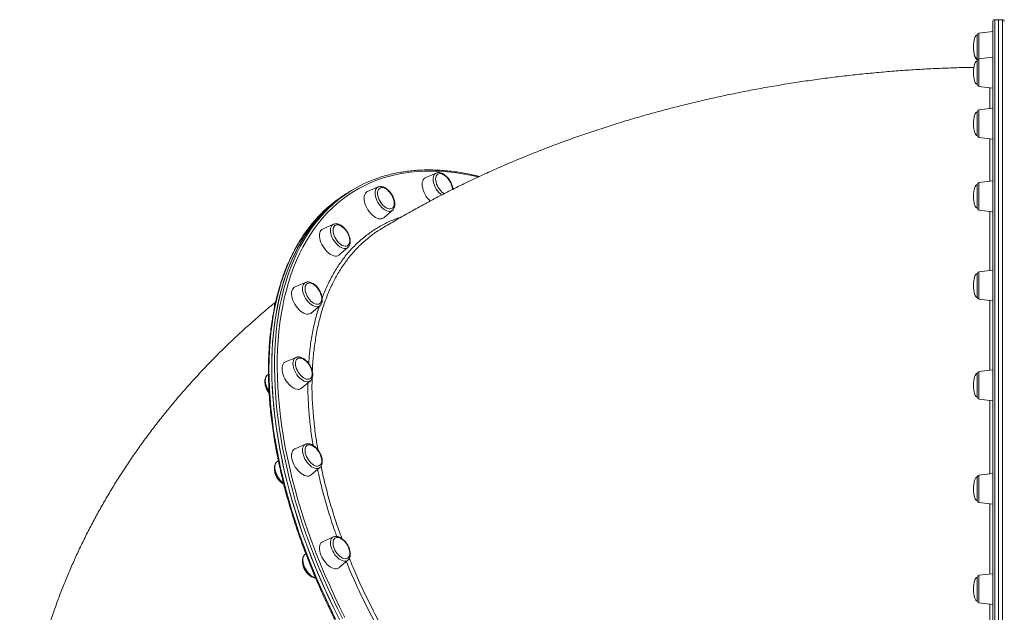
# Model space of a CAD drawing. Units: millimetres. Extents: x -13680 to 26242, y -5393 to 9518.
# Drawn here: x -13630 to -12609, y 7016 to 7630 of the extents above; entities that cross this region are included whole.
import ezdxf

# ---------------------------------------------------------------- set-up
doc = ezdxf.new("R2010")
doc.units = ezdxf.units.MM

msp = doc.modelspace()

# ---------------------------------------------------------------- linework, layer by layer
at = {"color": 7, "linetype": 'Continuous', "lineweight": 15}
for p, q in [((-12621.2, 7461.4), (-12621.2, 7628.2)), ((-12615.2, 7630.2), (-12619.2, 7630.2)), ((-12611.2, 7630.2), (-12615.2, 7630.2)), ((-12615.2, 7462.6), (-12615.2, 7630.2)), ((-12615.2, 7630.2), (-12615.2, 7462.6)), ((-12637.2, 7589.9), (-12637.2, 7614.4)), ((-12621.2, 7618.1), (-12635.5, 7616.4)), ((-12637.2, 7588.9), (-12637.2, 7589.9)), ((-12637.2, 7563), (-12637.2, 7587.5)), ((-12621.2, 7591.3), (-12635.5, 7589.5)), ((-12635.5, 7561), (-12621.2, 7559.3)), ((-12637.2, 7510.2), (-12637.2, 7534.7)), ((-12621.2, 7538.4), (-12635.5, 7536.7)), ((-12635.5, 7508.2), (-12621.2, 7506.4)), ((-13198, 7471.3), (-13208.9, 7466.6)), ((-13198, 7471.3), (-13197.9, 7471.3)), ((-12637.2, 7435), (-12637.2, 7459.5)), ((-12621.2, 7463.2), (-12635.5, 7461.5)), ((-12621.2, 6760.2), (-12621.2, 7461.4)), ((-12615.2, 6758.2), (-12615.2, 7462.6)), ((-12615.2, 7462.6), (-12615.2, 6758.2)), ((-13288.7, 7451.4), (-13291.5, 7449.6)), ((-13285.9, 7453.1), (-13288.7, 7451.4)), ((-13258.2, 7456.9), (-13269.1, 7452.2)), ((-13252.4, 7425), (-13243.3, 7432.7)), ((-12635.5, 7433), (-12621.2, 7431.2)), ((-13304.4, 7418.2), (-13315.3, 7413.6)), ((-13298.6, 7386.4), (-13289.5, 7394)), ((-13289.4, 7394.1), (-13289.5, 7394)), ((-12621.2, 7370.8), (-12635.5, 7369)), ((-13333.4, 7358), (-13344.3, 7353.3)), ((-12637.2, 7342.5), (-12637.2, 7367)), ((-12635.5, 7340.5), (-12621.2, 7338.8)), ((-13327.6, 7326.2), (-13318.5, 7333.8)), ((-13318.4, 7333.9), (-13318.5, 7333.8)), ((-13343.3, 7280.3), (-13354.2, 7275.6)), ((-13343.3, 7280.3), (-13343.2, 7280.3)), ((-12621.2, 7267.4), (-12635.5, 7265.6)), ((-13371.8, 7263), (-13373.1, 7262)), ((-13337.5, 7248.4), (-13328.4, 7256.1)), ((-12637.2, 7239.1), (-12637.2, 7263.7)), ((-12635.5, 7237.1), (-12621.2, 7235.4)), ((-13333.4, 7190.4), (-13344.3, 7185.7)), ((-13333.4, 7190.4), (-13333.3, 7190.4)), ((-13361.6, 7173.3), (-13363.2, 7172)), ((-13327.6, 7158.5), (-13318.5, 7166.2)), ((-12637.2, 7156.4), (-12637.2, 7131.8)), ((-12621.2, 7160.1), (-12635.5, 7158.3)), ((-12635.5, 7129.8), (-12621.2, 7128.1)), ((-13304.4, 7094.4), (-13315.3, 7089.7)), ((-13304.4, 7094.4), (-13304.3, 7094.4)), ((-13333.1, 7076.9), (-13334.1, 7076.1)), ((-13298.6, 7062.5), (-13289.5, 7070.2)), ((-12637.2, 7028), (-12637.2, 7052.5)), ((-12621.2, 7056.2), (-12635.5, 7054.5)), ((-12635.5, 7026), (-12621.2, 7024.2))]:
    msp.add_line(p, q, dxfattribs=at)
at = {"color": 8, "linetype": 'Continuous', "lineweight": 15}
for p, q in [((-12619.2, 7630.2), (-12619.2, 7462.6)), ((-12611.2, 7462.6), (-12611.2, 7630.2)), ((-12635.5, 7616.4), (-12635.5, 7589.5)), ((-12635.5, 7589.5), (-12635.5, 7588.5)), ((-12635.5, 7588.5), (-12635.5, 7561)), ((-12635.5, 7536.7), (-12635.5, 7533.8)), ((-12635.5, 7533.8), (-12635.5, 7508.2)), ((-12635.5, 7461.5), (-12635.5, 7456)), ((-12619.2, 7462.6), (-12619.2, 6758.2)), ((-12611.2, 6758.2), (-12611.2, 7462.6)), ((-12635.5, 7456), (-12635.5, 7433)), ((-12635.5, 7369), (-12635.5, 7360.3)), ((-12635.5, 7360.3), (-12635.5, 7340.5)), ((-12635.5, 7265.6), (-12635.5, 7253.4)), ((-12635.5, 7253.4), (-12635.5, 7237.1)), ((-12635.5, 7158.3), (-12635.5, 7142.4)), ((-12635.5, 7142.4), (-12635.5, 7129.8)), ((-12635.5, 7054.5), (-12635.5, 7034.9)), ((-12635.5, 7034.9), (-12635.5, 7026))]:
    msp.add_line(p, q, dxfattribs=at)
at = {"color": 7, "linetype": 'Continuous', "lineweight": 15, "flags": 128}
for points in [[(-12637.2, 7588.9), (-12637.2, 7588.6), (-12637.1, 7588.2)], [(-13194.2, 7470.7), (-13195.4, 7470.5), (-13196.5, 7470), (-13197.3, 7469.2), (-13198, 7468.1), (-13198.4, 7466.8), (-13198.6, 7465.2), (-13198.5, 7463.5), (-13198.1, 7461.7), (-13197.6, 7459.9), (-13196.8, 7458), (-13195.8, 7456.2), (-13194.6, 7454.5), (-13193.3, 7452.9), (-13192, 7451.5), (-13190.5, 7450.4), (-13189.7, 7449.8)], [(-13208.9, 7466.6), (-13209.5, 7466.3), (-13210.5, 7465.5), (-13211.4, 7464.4), (-13212, 7463), (-13212.4, 7461.4), (-13212.5, 7459.6), (-13212.4, 7457.7), (-13212, 7455.6), (-13211.4, 7453.5), (-13210.5, 7451.3), (-13209.5, 7449.2), (-13208.3, 7447.1), (-13206.9, 7445.2), (-13205.3, 7443.5), (-13204.2, 7442.3)], [(-13288.7, 7451.4), (-13289.4, 7450.9), (-13295.2, 7447.1), (-13300.8, 7443), (-13306.2, 7438.6), (-13311.3, 7433.9), (-13316.3, 7429), (-13321.1, 7423.7), (-13325.7, 7418.2), (-13330, 7412.4), (-13334.1, 7406.3), (-13338, 7399.9), (-13341.7, 7393.3), (-13345.2, 7386.5), (-13348.4, 7379.4), (-13351.4, 7372.1), (-13354.1, 7364.5), (-13356.7, 7356.7), (-13358.9, 7348.7), (-13361, 7340.4), (-13362.8, 7331.9), (-13364.3, 7323.3), (-13365.6, 7314.4), (-13366.7, 7305.4), (-13367.5, 7296.2), (-13368, 7286.8), (-13368.4, 7277.2), (-13368.4, 7267.5), (-13368.2, 7257.6), (-13367.8, 7247.6), (-13367.1, 7237.4), (-13366.2, 7227.1), (-13365, 7216.7), (-13363.6, 7206.2), (-13361.9, 7195.6), (-13360, 7184.9), (-13357.8, 7174.1), (-13355.4, 7163.2), (-13352.8, 7152.3), (-13349.9, 7141.3), (-13346.8, 7130.2), (-13343.5, 7119.1), (-13339.9, 7108), (-13336.1, 7096.9), (-13332.1, 7085.7), (-13327.9, 7074.5), (-13323.4, 7063.4), (-13318.7, 7052.3), (-13313.9, 7041.1), (-13308.8, 7030), (-13303.5, 7019), (-13298, 7008)], [(-13288.7, 7451.4), (-13293.8, 7448.1), (-13299.4, 7444.1), (-13304.8, 7439.7), (-13310.1, 7435.1), (-13315.1, 7430.2), (-13319.9, 7425), (-13324.5, 7419.6), (-13328.9, 7413.8), (-13333.1, 7407.8), (-13337.1, 7401.6), (-13340.8, 7395), (-13344.3, 7388.2), (-13347.6, 7381.2), (-13350.7, 7373.9), (-13353.5, 7366.4), (-13356.1, 7358.7), (-13358.4, 7350.7), (-13360.5, 7342.5), (-13362.3, 7334.1), (-13364, 7325.5), (-13365.3, 7316.7), (-13366.4, 7307.7), (-13367.3, 7298.5), (-13367.9, 7289.1), (-13368.3, 7279.6), (-13368.4, 7269.9)], [(-13269.1, 7452.2), (-13269.4, 7452.1), (-13270.5, 7451.3), (-13271.4, 7450.3), (-13272.1, 7449), (-13272.5, 7447.4), (-13272.7, 7445.7), (-13272.6, 7443.7), (-13272.3, 7441.7), (-13271.8, 7439.6), (-13271, 7437.4), (-13270, 7435.3), (-13268.8, 7433.2), (-13267.4, 7431.3), (-13265.9, 7429.5), (-13264.3, 7427.9), (-13262.7, 7426.5), (-13261, 7425.4), (-13259.3, 7424.6), (-13257.7, 7424), (-13256.1, 7423.8), (-13254.7, 7424), (-13253.4, 7424.4), (-13252.4, 7425)], [(-13256.2, 7455.8), (-13257.2, 7455.1), (-13257.9, 7454.2), (-13258.4, 7453), (-13258.7, 7451.5), (-13258.7, 7449.9), (-13258.5, 7448.2), (-13258.1, 7446.3), (-13257.4, 7444.4), (-13256.5, 7442.6), (-13255.4, 7440.8), (-13254.1, 7439.2), (-13252.8, 7437.7), (-13251.4, 7436.4), (-13249.9, 7435.4), (-13248.4, 7434.7), (-13247, 7434.3), (-13245.7, 7434.2), (-13244.5, 7434.4), (-13243.4, 7434.9), (-13242.6, 7435.7), (-13242, 7436.8), (-13241.6, 7438.1), (-13241.4, 7439.7), (-13241.5, 7441.4), (-13241.8, 7443.2), (-13242.2, 7444.4)], [(-13258.5, 7456.8), (-13258.4, 7456.8), (-13258.2, 7456.9)], [(-13247.3, 7452.6), (-13248.1, 7453.4), (-13249.5, 7454.5), (-13251, 7455.4), (-13252.4, 7456), (-13253.8, 7456.2), (-13255.1, 7456.2), (-13256.2, 7455.8)], [(-13317.4, 7411.9), (-13318.1, 7410.7), (-13318.6, 7409.2), (-13318.9, 7407.5), (-13318.9, 7405.6), (-13318.6, 7403.6), (-13318.1, 7401.5), (-13317.4, 7399.3), (-13316.4, 7397.2), (-13315.3, 7395.1), (-13313.9, 7393.1), (-13312.5, 7391.3), (-13310.9, 7389.6), (-13309.3, 7388.2), (-13307.6, 7387), (-13305.9, 7386.1), (-13304.2, 7385.5), (-13302.7, 7385.2), (-13301.2, 7385.3), (-13299.9, 7385.6), (-13298.7, 7386.3), (-13298.6, 7386.4)], [(-13315.3, 7413.6), (-13316.4, 7412.9), (-13317.4, 7411.9)], [(-13303.8, 7416), (-13304.4, 7414.9), (-13304.8, 7413.6), (-13304.9, 7412), (-13304.8, 7410.3), (-13304.5, 7408.5), (-13303.9, 7406.7), (-13303.1, 7404.8), (-13302.1, 7403), (-13300.9, 7401.3), (-13299.6, 7399.7), (-13298.2, 7398.3), (-13296.8, 7397.2), (-13295.3, 7396.4), (-13293.8, 7395.8), (-13292.5, 7395.5), (-13291.2, 7395.6), (-13290.1, 7396), (-13289.1, 7396.7), (-13288.4, 7397.6), (-13287.9, 7398.8), (-13287.6, 7400.3), (-13287.6, 7401.9), (-13287.8, 7403.7), (-13288.3, 7405.5), (-13288.4, 7405.8)], [(-13293.4, 7414), (-13293.6, 7414.1), (-13295, 7415.4), (-13296.5, 7416.4), (-13298, 7417.1), (-13299.4, 7417.5), (-13300.7, 7417.6), (-13301.9, 7417.4), (-13302.9, 7416.8), (-13303.8, 7416)], [(-13347.5, 7349.4), (-13347.8, 7347.7), (-13347.9, 7345.9), (-13347.7, 7343.9), (-13347.3, 7341.8), (-13346.6, 7339.6), (-13345.7, 7337.5), (-13344.6, 7335.4), (-13343.3, 7333.4), (-13341.9, 7331.5), (-13340.3, 7329.8), (-13338.7, 7328.3), (-13337, 7327), (-13335.3, 7326.1), (-13333.7, 7325.4), (-13332.1, 7325), (-13330.6, 7325), (-13329.2, 7325.3), (-13328, 7325.9), (-13327.6, 7326.2)], [(-13333.7, 7354), (-13333.9, 7352.5), (-13333.9, 7350.9), (-13333.7, 7349.1), (-13333.2, 7347.3), (-13332.5, 7345.4), (-13331.6, 7343.6), (-13330.5, 7341.8), (-13329.3, 7340.2), (-13327.9, 7338.7), (-13326.5, 7337.5), (-13325, 7336.5), (-13323.5, 7335.8), (-13322.1, 7335.4), (-13320.8, 7335.3), (-13319.6, 7335.5), (-13318.6, 7336.1), (-13317.8, 7336.9), (-13317.1, 7338), (-13316.8, 7339.4), (-13316.6, 7340.9), (-13316.7, 7342.6), (-13317.1, 7344.4), (-13317.4, 7345.5)], [(-13322.5, 7353.7), (-13323.4, 7354.6), (-13324.9, 7355.7), (-13326.3, 7356.6), (-13327.8, 7357.1), (-13329.1, 7357.4), (-13330.4, 7357.3), (-13331.5, 7356.9), (-13332.4, 7356.2), (-13333.2, 7355.2), (-13333.7, 7354)], [(-13332.4, 7276), (-13332.7, 7276.3), (-13334.1, 7277.5), (-13335.6, 7278.5), (-13337, 7279.2), (-13338.4, 7279.6), (-13339.7, 7279.6), (-13340.9, 7279.4), (-13341.9, 7278.8), (-13342.8, 7278), (-13343.4, 7276.9), (-13343.7, 7275.5), (-13343.9, 7273.9)], [(-13368.4, 7269.9), (-13368.3, 7260.1), (-13367.9, 7250.1), (-13367.3, 7239.9), (-13366.4, 7229.7), (-13365.3, 7219.3), (-13364, 7208.8), (-13362.3, 7198.2), (-13360.5, 7187.5), (-13358.4, 7176.8), (-13356.1, 7165.9), (-13353.5, 7155), (-13350.7, 7144), (-13347.6, 7133), (-13344.3, 7121.9), (-13340.8, 7110.8), (-13337.1, 7099.6), (-13333.1, 7088.5), (-13328.9, 7077.3), (-13324.5, 7066.2), (-13319.9, 7055), (-13315.1, 7043.9), (-13310.1, 7032.8), (-13304.8, 7021.8), (-13299.4, 7010.7)], [(-13354.2, 7275.6), (-13354.8, 7275.3), (-13355.9, 7274.5), (-13356.7, 7273.4), (-13357.3, 7272), (-13357.7, 7270.4), (-13357.8, 7268.6)], [(-13357.8, 7268.6), (-13357.7, 7266.6), (-13357.3, 7264.6), (-13356.7, 7262.4), (-13355.9, 7260.3), (-13354.8, 7258.2), (-13353.6, 7256.1), (-13352.2, 7254.2), (-13350.6, 7252.4), (-13349, 7250.9), (-13347.4, 7249.6), (-13345.7, 7248.5), (-13344, 7247.8), (-13342.4, 7247.4), (-13340.9, 7247.2), (-13339.5, 7247.4), (-13338.2, 7248), (-13337.5, 7248.4)], [(-13343.9, 7273.9), (-13343.7, 7272.2), (-13343.4, 7270.4), (-13342.8, 7268.5), (-13341.9, 7266.7), (-13340.9, 7264.9), (-13339.7, 7263.2), (-13338.4, 7261.6), (-13337, 7260.3), (-13335.6, 7259.2), (-13334.1, 7258.3), (-13332.7, 7257.8), (-13331.3, 7257.6), (-13330, 7257.7), (-13328.9, 7258.1), (-13328, 7258.8), (-13327.3, 7259.8), (-13326.8, 7261), (-13326.6, 7262.5), (-13326.6, 7264.1), (-13326.8, 7265.9), (-13327.3, 7267.7), (-13327.3, 7267.8)], [(-13344.3, 7185.7), (-13344.6, 7185.6), (-13345.7, 7184.8), (-13346.6, 7183.8), (-13347.3, 7182.5), (-13347.7, 7180.9), (-13347.9, 7179.1), (-13347.8, 7177.2), (-13347.5, 7175.2)], [(-13322.5, 7186.1), (-13323.5, 7187.1), (-13325, 7188.1), (-13326.5, 7189), (-13327.9, 7189.5), (-13329.3, 7189.7), (-13330.5, 7189.6), (-13331.6, 7189.2), (-13332.5, 7188.5), (-13333.2, 7187.5), (-13333.7, 7186.2), (-13333.9, 7184.8), (-13333.9, 7183.1), (-13333.7, 7181.3)], [(-13347.5, 7175.2), (-13347, 7173.1), (-13346.2, 7170.9), (-13345.2, 7168.8), (-13344, 7166.7), (-13342.6, 7164.7), (-13341.1, 7162.9), (-13339.5, 7161.3), (-13337.9, 7160), (-13336.2, 7158.9), (-13334.5, 7158), (-13332.9, 7157.5), (-13331.3, 7157.3), (-13329.9, 7157.4), (-13328.6, 7157.9), (-13327.6, 7158.5)], [(-13333.7, 7181.3), (-13333.2, 7179.5), (-13332.4, 7177.6), (-13331.5, 7175.8), (-13330.4, 7174), (-13329.1, 7172.4), (-13327.8, 7170.9), (-13326.3, 7169.7), (-13324.9, 7168.8), (-13323.4, 7168.1), (-13322, 7167.7), (-13320.7, 7167.7), (-13319.5, 7167.9), (-13318.5, 7168.5), (-13317.7, 7169.3), (-13317.1, 7170.5), (-13316.7, 7171.8), (-13316.6, 7173.4), (-13316.8, 7175.1), (-13317.1, 7176.9), (-13317.4, 7177.9)], [(-13293.4, 7090.1), (-13293.8, 7090.5), (-13295.3, 7091.7), (-13296.8, 7092.6), (-13298.2, 7093.3), (-13299.6, 7093.7), (-13300.9, 7093.7), (-13302.1, 7093.4), (-13303.1, 7092.9), (-13303.9, 7092), (-13304.5, 7090.8), (-13304.8, 7089.5), (-13304.9, 7087.9), (-13304.8, 7086.2), (-13304.4, 7084.4), (-13303.8, 7082.5)], [(-13315.3, 7089.7), (-13316.4, 7089), (-13317.4, 7088.1), (-13318.1, 7086.8), (-13318.6, 7085.3), (-13318.9, 7083.6), (-13318.9, 7081.7), (-13318.6, 7079.7), (-13318.1, 7077.6), (-13317.4, 7075.5)], [(-13303.8, 7082.5), (-13302.9, 7080.6), (-13301.9, 7078.8), (-13300.7, 7077.1), (-13299.4, 7075.6), (-13298, 7074.3), (-13296.5, 7073.2), (-13295, 7072.4), (-13293.6, 7071.9), (-13292.2, 7071.7), (-13291, 7071.8), (-13289.9, 7072.2), (-13289, 7072.9), (-13288.3, 7073.9), (-13287.8, 7075.2), (-13287.6, 7076.7), (-13287.6, 7078.3), (-13287.9, 7080.1), (-13288.4, 7081.9)], [(-13317.4, 7075.5), (-13316.4, 7073.3), (-13315.3, 7071.2), (-13313.9, 7069.2), (-13312.5, 7067.4), (-13310.9, 7065.7), (-13309.3, 7064.3), (-13307.6, 7063.1), (-13305.9, 7062.2), (-13304.2, 7061.6), (-13302.7, 7061.3), (-13301.2, 7061.4), (-13299.9, 7061.7), (-13298.7, 7062.4), (-13298.6, 7062.5)]]:
    msp.add_lwpolyline(points, dxfattribs=at)
at = {"color": 8, "linetype": 'Continuous', "lineweight": 15, "flags": 128}
for points in [[(-13154.3, 7467.2), (-13154.4, 7467.3), (-13162.7, 7469.1), (-13170.8, 7470.6), (-13178.8, 7471.8), (-13186.8, 7472.6), (-13194.6, 7473.2), (-13202.4, 7473.4), (-13210, 7473.3), (-13217.4, 7472.9), (-13224.8, 7472.2), (-13232, 7471.2), (-13239.1, 7469.9), (-13246, 7468.2), (-13252.8, 7466.3), (-13259.4, 7464), (-13265.8, 7461.4), (-13272.1, 7458.5), (-13278.2, 7455.3), (-13284.1, 7451.8), (-13289.9, 7448), (-13295.4, 7444), (-13300.8, 7439.6), (-13305.9, 7434.9), (-13310.9, 7430), (-13315.7, 7424.7), (-13320.2, 7419.2), (-13324.5, 7413.4), (-13328.6, 7407.4), (-13332.5, 7401.1), (-13336.2, 7394.5), (-13339.6, 7387.7), (-13342.8, 7380.6), (-13345.8, 7373.3), (-13348.6, 7365.8), (-13351.1, 7358), (-13353.3, 7350), (-13355.4, 7341.8), (-13357.1, 7333.4), (-13358.7, 7324.8), (-13360, 7316), (-13361, 7307), (-13361.8, 7297.8), (-13362.4, 7288.4), (-13362.7, 7278.9), (-13362.8, 7269.2), (-13362.6, 7259.4), (-13362.1, 7249.4), (-13361.5, 7239.3), (-13360.5, 7229), (-13359.4, 7218.7), (-13357.9, 7208.2), (-13356.3, 7197.7), (-13354.4, 7187), (-13352.2, 7176.2), (-13349.8, 7165.4), (-13347.2, 7154.5), (-13344.3, 7143.6), (-13341.3, 7132.6), (-13337.9, 7121.6), (-13334.4, 7110.5), (-13330.6, 7099.4), (-13326.6, 7088.3), (-13322.4, 7077.2), (-13317.9, 7066.1), (-13313.3, 7055), (-13308.4, 7043.9), (-13303.4, 7032.9), (-13298.1, 7021.9), (-13292.7, 7010.9)], [(-13192.4, 7448.5), (-13193.7, 7449.6), (-13195.2, 7451.1), (-13196.6, 7452.8), (-13197.9, 7454.7), (-13199, 7456.6), (-13199.9, 7458.6), (-13200.5, 7460.6), (-13201, 7462.6), (-13201.2, 7464.5), (-13201.1, 7466.2), (-13200.9, 7467.8), (-13200.3, 7469.1), (-13199.6, 7470.2), (-13198.6, 7471), (-13198, 7471.3)], [(-13243.3, 7432.7), (-13244.2, 7432.1), (-13245.4, 7431.7), (-13246.7, 7431.6), (-13248.2, 7431.8), (-13249.7, 7432.4), (-13251.3, 7433.2), (-13252.9, 7434.3), (-13254.4, 7435.7), (-13255.9, 7437.3), (-13257.2, 7439), (-13258.4, 7440.9), (-13259.5, 7442.9), (-13260.3, 7444.9), (-13260.9, 7446.9), (-13261.3, 7448.8), (-13261.4, 7450.6), (-13261.3, 7452.3), (-13260.9, 7453.8), (-13260.3, 7455.1), (-13259.5, 7456.1), (-13258.5, 7456.8)], [(-13314.4, 7432), (-13317.9, 7428.5), (-13322.7, 7423.3), (-13327.4, 7417.8), (-13331.8, 7412.1), (-13335.9, 7406.1), (-13339.9, 7399.8), (-13343.6, 7393.3), (-13347.2, 7386.5), (-13350.4, 7379.5), (-13353.5, 7372.2), (-13356.3, 7364.7), (-13358.9, 7356.9), (-13361.2, 7348.9), (-13363.3, 7340.7), (-13365.2, 7332.3), (-13366.8, 7323.7), (-13368.1, 7314.9), (-13369.3, 7305.9), (-13370.1, 7296.7), (-13370.8, 7287.4), (-13371.1, 7277.9), (-13371.3, 7268.2)], [(-13295.2, 7009.7), (-13300.7, 7020.7), (-13305.9, 7031.8), (-13311, 7042.9), (-13315.9, 7054), (-13320.6, 7065.1), (-13325, 7076.3), (-13329.3, 7087.4), (-13333.3, 7098.6), (-13337.1, 7109.7), (-13340.6, 7120.9), (-13344, 7131.9), (-13347.1, 7143), (-13350, 7154), (-13352.6, 7164.9), (-13355, 7175.8), (-13357.2, 7186.6), (-13359.1, 7197.3), (-13360.7, 7207.9), (-13362.2, 7218.4), (-13363.4, 7228.8), (-13364.3, 7239.1), (-13365, 7249.3), (-13365.4, 7259.3), (-13365.6, 7269.2), (-13365.5, 7278.9), (-13365.2, 7288.5), (-13364.7, 7297.9), (-13363.9, 7307.1), (-13362.8, 7316.2), (-13361.5, 7325), (-13359.9, 7333.7), (-13358.1, 7342.1), (-13356.1, 7350.4), (-13353.8, 7358.4), (-13351.3, 7366.2), (-13348.6, 7373.8), (-13345.6, 7381.1), (-13342.3, 7388.2), (-13338.9, 7395.1), (-13335.2, 7401.7), (-13331.3, 7408), (-13327.2, 7414.1), (-13322.8, 7419.9), (-13318.3, 7425.4), (-13313.5, 7430.7), (-13308.5, 7435.7), (-13308.2, 7435.9)], [(-13289.5, 7394), (-13289.7, 7393.9), (-13290.8, 7393.3), (-13292, 7393), (-13293.4, 7393), (-13294.9, 7393.3), (-13296.4, 7394), (-13298, 7394.9), (-13299.6, 7396.1), (-13301.1, 7397.5), (-13302.5, 7399.2), (-13303.8, 7401), (-13305, 7402.9), (-13306, 7404.9), (-13306.7, 7406.9), (-13307.2, 7408.9), (-13307.5, 7410.8), (-13307.6, 7412.6), (-13307.4, 7414.2), (-13306.9, 7415.6), (-13306.2, 7416.8), (-13305.3, 7417.7), (-13304.4, 7418.2)], [(-13318.5, 7333.8), (-13319, 7333.4), (-13320.2, 7332.9), (-13321.5, 7332.7), (-13322.9, 7332.9), (-13324.4, 7333.3), (-13326, 7334), (-13327.6, 7335), (-13329.1, 7336.3), (-13330.6, 7337.8), (-13332, 7339.5), (-13333.3, 7341.4), (-13334.4, 7343.3), (-13335.3, 7345.3), (-13335.9, 7347.3), (-13336.4, 7349.3), (-13336.6, 7351.2), (-13336.6, 7352.9), (-13336.3, 7354.5), (-13335.7, 7355.8), (-13335, 7356.9), (-13334, 7357.7), (-13333.4, 7358)], [(-13328.4, 7256.1), (-13329.3, 7255.5), (-13330.5, 7255.1), (-13331.9, 7255), (-13333.3, 7255.2), (-13334.9, 7255.8), (-13336.4, 7256.6), (-13338, 7257.7), (-13339.6, 7259.1), (-13341, 7260.6), (-13342.4, 7262.4), (-13343.6, 7264.3), (-13344.6, 7266.3), (-13345.4, 7268.3), (-13346, 7270.3), (-13346.4, 7272.2), (-13346.5, 7274), (-13346.4, 7275.7), (-13346, 7277.2), (-13345.4, 7278.5), (-13344.6, 7279.5), (-13343.6, 7280.2), (-13343.3, 7280.3)], [(-13371.3, 7268.2), (-13371.1, 7258.3), (-13370.8, 7248.3), (-13370.1, 7238.2), (-13369.3, 7227.9), (-13368.1, 7217.6), (-13366.8, 7207.1), (-13365.2, 7196.5), (-13363.3, 7185.8), (-13361.2, 7175), (-13358.9, 7164.2), (-13356.3, 7153.3), (-13353.5, 7142.3), (-13350.4, 7131.2), (-13347.2, 7120.2), (-13343.6, 7109), (-13339.9, 7097.9), (-13335.9, 7086.8), (-13331.8, 7075.6), (-13327.4, 7064.4), (-13322.7, 7053.3), (-13317.9, 7042.2), (-13312.9, 7031.1), (-13307.7, 7020), (-13302.2, 7009)], [(-13318.5, 7166.2), (-13318.7, 7166), (-13319.8, 7165.4), (-13321, 7165.1), (-13322.4, 7165.1), (-13323.9, 7165.5), (-13325.5, 7166.1), (-13327.1, 7167), (-13328.6, 7168.2), (-13330.1, 7169.7), (-13331.6, 7171.3), (-13332.9, 7173.1), (-13334, 7175), (-13335, 7177), (-13335.7, 7179), (-13336.3, 7181), (-13336.6, 7182.9), (-13336.6, 7184.7), (-13336.4, 7186.3), (-13335.9, 7187.7), (-13335.3, 7188.9), (-13334.4, 7189.8), (-13333.4, 7190.4)], [(-13363.2, 7172), (-13363.9, 7171.3), (-13364.6, 7170.1), (-13365, 7168.7), (-13365.2, 7167.1), (-13365.2, 7165.3), (-13364.9, 7163.4)], [(-13289.5, 7070.2), (-13290, 7069.8), (-13291.2, 7069.3), (-13292.5, 7069.1), (-13293.9, 7069.2), (-13295.4, 7069.7), (-13297, 7070.4), (-13298.6, 7071.4), (-13300.1, 7072.7), (-13301.6, 7074.2), (-13303, 7075.9), (-13304.2, 7077.7), (-13305.3, 7079.7), (-13306.2, 7081.7), (-13306.9, 7083.7), (-13307.4, 7085.7), (-13307.6, 7087.5), (-13307.5, 7089.3), (-13307.2, 7090.8), (-13306.7, 7092.2), (-13306, 7093.2), (-13305, 7094.1), (-13304.4, 7094.4)], [(-13334.1, 7076.1), (-13334.6, 7075.6), (-13335.3, 7074.5), (-13335.9, 7073.2), (-13336.2, 7071.6), (-13336.2, 7069.9), (-13336, 7068), (-13335.5, 7066.1), (-13334.9, 7064.1)], [(-13334.9, 7064.1), (-13334, 7062.1), (-13332.9, 7060.1), (-13331.6, 7058.3), (-13330.2, 7056.6), (-13328.7, 7055.1), (-13327.2, 7053.8), (-13325.6, 7052.8), (-13324, 7052), (-13323, 7051.7)]]:
    msp.add_lwpolyline(points, dxfattribs=at)
at = {"color": 7, "linetype": 'Continuous', "lineweight": 15}
for centre, radius, start, end in [((-12619.2, 7628.2), 2, 90, 180), ((-12611.2, 7628.2), 2, 0, 90), ((-12635.2, 7614.4), 2, 97, 180), ((-12635.2, 7589.9), 2, 180, 215.6601), ((-12635.2, 7587.5), 2, 97, 180), ((-12635.2, 7563), 2, 180, 263), ((-12635.2, 7534.7), 2, 97, 180), ((-12635.2, 7510.2), 2, 180, 263), ((-13195.3, 7459.7), 11.1, 41.7697, 84.3425), ((-13214.2, 7336.7), 136.7, 109.6045, 133.4513), ((-13201.8, 7452.3), 20.8, 18.2155, 45.0227), ((-12635.2, 7459.5), 2, 97, 180), ((-13219.3, 7332.6), 137.6, 121.669, 133.7276), ((-13262, 7437.9), 20.8, 18.2155, 45.0227), ((-13195.8, 7454.1), 14.6, 0.1766, 18.943), ((-12635.2, 7435), 2, 180, 263), ((-13308.1, 7399.2), 20.8, 18.2155, 45.0227), ((-12635.2, 7367), 2, 97, 180), ((-13341.9, 7348.1), 5.77, 115.0073, 167.3876), ((-13337.2, 7339), 20.8, 18.2155, 45.0227), ((-12635.2, 7342.5), 2, 180, 263), ((-13347.1, 7261.3), 20.8, 18.2155, 45.0227), ((-12635.2, 7263.7), 2, 97, 180), ((-13368.2, 7257), 6.95, 134.2991, 184.7059), ((-12635.2, 7239.1), 2, 180, 263), ((-13337.2, 7171.4), 20.8, 18.2155, 45.0227), ((-12635.2, 7156.4), 2, 97, 180), ((-12635.2, 7131.8), 2, 180, 263), ((-13308.1, 7075.4), 20.8, 18.2155, 45.0227), ((-12635.2, 7052.5), 2, 97, 180), ((-12635.2, 7028), 2, 180, 263)]:
    msp.add_arc(centre, radius, start, end, dxfattribs=at)
at = {"color": 8, "linetype": 'Continuous', "lineweight": 15}
for centre, radius, start, end in [((-13356.5, 7334.4), 8.69, 155.6569, 178.9312), ((-13354, 7257.4), 21.2, 182.7014, 215.4885), ((-13341.7, 7168.6), 23.7, 192.6525, 232.3041)]:
    msp.add_arc(centre, radius, start, end, dxfattribs=at)
at = {"color": 7, "linetype": 'Continuous', "lineweight": 15}
for centre, major_axis, start_param, end_param in [((-12637.2, 7602.1), (0, 12.3), 0, 1.570796), ((-12637.2, 7601.2), (0, -12.3), 4.667867, 6.283185), ((-12637.2, 7602.1), (0, -12.3), 4.712389, 6.283185), ((-12637.2, 7575.3), (0, 12.3), 0, 1.570796), ((-12637.2, 7575.3), (0, -12.3), 4.712389, 6.283185), ((-12637.2, 7522.4), (0, 12.3), 0, 1.570796), ((-12637.2, 7522.4), (0, -12.3), 4.712389, 6.283185), ((-12637.2, 7447.2), (0, 12.3), 0, 1.570796), ((-12637.2, 7447.2), (0, -12.3), 4.712389, 6.283185), ((-12637.2, 7354.8), (0, 12.3), 0, 1.570796), ((-12637.2, 7354.8), (0, -12.3), 4.712389, 6.283185), ((-12637.2, 7251.4), (0, 12.3), 0, 1.570796), ((-12637.2, 7251.4), (0, -12.3), 4.712389, 6.283185), ((-12637.2, 7144.1), (0, 12.3), 0, 1.570796), ((-12637.2, 7144.1), (0, -12.3), 4.712389, 6.283185), ((-12637.2, 7040.2), (0, 12.3), 0, 1.570796), ((-12637.2, 7040.2), (0, -12.3), 4.712389, 6.283185)]:
    msp.add_ellipse(centre, major_axis=major_axis, ratio=0.326105, start_param=start_param, end_param=end_param, dxfattribs=at)
for points, knots in [([(-12640.8, 7580.8), (-12642.9, 7580.8), (-12651, 7580.7), (-12665.1, 7580.2), (-12683, 7579.5), (-12701, 7578.5), (-12718.9, 7577.3), (-12736.9, 7575.8), (-12754.8, 7574.1), (-12772.6, 7572.2), (-12790.4, 7570.1), (-12808.2, 7567.7), (-12825.9, 7565), (-12843.6, 7562.2), (-12861.3, 7559.1), (-12878.8, 7555.8), (-12896.3, 7552.2), (-12913.8, 7548.4), (-12931.1, 7544.4), (-12948.4, 7540.1), (-12965.6, 7535.6), (-12982.7, 7530.9), (-12999.7, 7525.9), (-13016.7, 7520.7), (-13033.5, 7515.2), (-13050.2, 7509.5), (-13066.8, 7503.6), (-13083.2, 7497.4), (-13099.5, 7491), (-13115.7, 7484.4), (-13131.8, 7477.5), (-13147.7, 7470.4), (-13163.4, 7463), (-13179, 7455.4), (-13194.4, 7447.6), (-13209.6, 7439.5), (-13224.6, 7431.3), (-13239.5, 7422.7), (-13249.8, 7416.6), (-13255.2, 7413.3), (-13255.8, 7412.9)], [0, 0, 0, 0, 0.009486, 0.036586, 0.063691, 0.090804, 0.117927, 0.145061, 0.17221, 0.199374, 0.226555, 0.253755, 0.280976, 0.30822, 0.335487, 0.362779, 0.390097, 0.417442, 0.444816, 0.472217, 0.499648, 0.527108, 0.554596, 0.582113, 0.609657, 0.637227, 0.664822, 0.692439, 0.720076, 0.74773, 0.775398, 0.803076, 0.830758, 0.85844, 0.886114, 0.913776, 0.941419, 0.969036, 0.99662, 1, 1, 1, 1]), ([(-13153.1, 7467.8), (-13153.2, 7467.8), (-13156, 7468.5), (-13161.4, 7469.7), (-13169.2, 7471.3), (-13176.9, 7472.5), (-13184.5, 7473.4), (-13192.1, 7474.1), (-13199.5, 7474.5), (-13206.9, 7474.6), (-13214.1, 7474.4), (-13221.2, 7473.9), (-13228.2, 7473.2), (-13235.1, 7472.1), (-13241.8, 7470.8), (-13248.4, 7469.2), (-13254.4, 7467.5), (-13258.2, 7466.2), (-13259.8, 7465.6)], [0, 0, 0, 0, 0.003366, 0.070925, 0.138475, 0.206014, 0.27354, 0.341052, 0.408545, 0.47602, 0.543474, 0.610903, 0.678306, 0.745683, 0.813032, 0.880353, 0.947647, 1, 1, 1, 1]), ([(-13195.7, 7471.8), (-13196, 7471.8), (-13196.7, 7471.7), (-13197.5, 7471.5), (-13197.9, 7471.3)], [0, 0, 0, 0, 0.388422, 1, 1, 1, 1]), ([(-13180.7, 7454.5), (-13180.7, 7454.8), (-13180.8, 7455.7), (-13181.1, 7457.2), (-13181.7, 7459.2), (-13182.5, 7461.1), (-13183.5, 7463), (-13184.7, 7464.8), (-13186, 7466.4), (-13187.4, 7467.9), (-13188.9, 7469.2), (-13190.5, 7470.3), (-13192.1, 7471.1), (-13193.7, 7471.6), (-13194.9, 7471.8), (-13195.5, 7471.8), (-13195.7, 7471.8)], [0, 0, 0, 0, 0.036654, 0.115362, 0.193838, 0.271999, 0.349951, 0.427841, 0.505823, 0.584052, 0.662698, 0.741941, 0.821882, 0.902289, 0.973733, 1, 1, 1, 1]), ([(-13243.3, 7432.8), (-13243.1, 7432.9), (-13242.5, 7433.4), (-13241.8, 7434.4), (-13241.3, 7435.8), (-13240.9, 7437.3), (-13240.8, 7439), (-13240.9, 7440.8), (-13241.3, 7442.7), (-13241.8, 7444.6), (-13242.6, 7446.5), (-13243.6, 7448.4), (-13244.8, 7450.2), (-13246, 7451.9), (-13247.4, 7453.4), (-13248.9, 7454.7), (-13250.5, 7455.8), (-13252.1, 7456.6), (-13253.8, 7457.2), (-13255.3, 7457.4), (-13256.8, 7457.3), (-13257.9, 7457), (-13258.4, 7456.8), (-13258.5, 7456.7)], [0, 0, 0, 0, 0.028625, 0.074293, 0.121062, 0.169665, 0.220044, 0.271506, 0.323259, 0.374857, 0.426251, 0.477501, 0.528701, 0.579959, 0.631368, 0.683039, 0.735104, 0.787618, 0.840476, 0.892924, 0.938391, 0.987133, 1, 1, 1, 1]), ([(-13314.6, 7431.8), (-13314.9, 7431.5), (-13316.8, 7429.7), (-13320.2, 7426.2), (-13324.7, 7421.2), (-13329, 7415.9), (-13333.2, 7410.4), (-13337.1, 7404.6), (-13340.9, 7398.6), (-13344.4, 7392.4), (-13347.7, 7385.9), (-13350.8, 7379.2), (-13353.8, 7372.3), (-13356.5, 7365.2), (-13359, 7357.9), (-13361.2, 7350.3), (-13363.3, 7342.6), (-13365.1, 7334.7), (-13366.8, 7326.6), (-13368.2, 7318.3), (-13369.3, 7309.8), (-13370.3, 7301.2), (-13371, 7292.4), (-13371.5, 7283.4), (-13371.8, 7275.1), (-13371.8, 7269.6), (-13371.8, 7267.3)], [0, 0, 0, 0, 0.007502, 0.050959, 0.09443, 0.137916, 0.181419, 0.224938, 0.268476, 0.312031, 0.355603, 0.399191, 0.442793, 0.48641, 0.530037, 0.573676, 0.617323, 0.660978, 0.704639, 0.748306, 0.791977, 0.83565, 0.879326, 0.923003, 0.966681, 1, 1, 1, 1]), ([(-13288.7, 7394.9), (-13288.5, 7395.2), (-13288, 7395.9), (-13287.4, 7397.1), (-13287.1, 7398.7), (-13287, 7400.3), (-13287.1, 7402.2), (-13287.4, 7404.1), (-13288, 7406), (-13288.8, 7407.9), (-13289.8, 7409.8), (-13291, 7411.6), (-13292.2, 7413.3), (-13293.7, 7414.8), (-13295.2, 7416.1), (-13296.7, 7417.2), (-13298.3, 7418), (-13300, 7418.6), (-13301.5, 7418.8), (-13303, 7418.7), (-13303.9, 7418.4), (-13304.3, 7418.3)], [0, 0, 0, 0, 0.039088, 0.088419, 0.139688, 0.192823, 0.247087, 0.301648, 0.356041, 0.41022, 0.46425, 0.518235, 0.572279, 0.626477, 0.680957, 0.735851, 0.791221, 0.846952, 0.902233, 0.950141, 1, 1, 1, 1]), ([(-13255.8, 7412.8), (-13256.3, 7412.6), (-13260.3, 7410.3), (-13264.7, 7407.2), (-13268.4, 7404), (-13269, 7403.5)], [0, 0, 0, 0, 0.0996684, 0.8604769, 1, 1, 1, 1]), ([(-13289.4, 7394.2), (-13289.2, 7394.4), (-13288.9, 7394.6), (-13288.7, 7394.8), (-13288.7, 7394.9)], [0, 0, 0, 0, 0.745178, 1, 1, 1, 1]), ([(-13318.4, 7333.9), (-13318.3, 7334.1), (-13317.8, 7334.5), (-13317.1, 7335.4), (-13316.5, 7336.7), (-13316.1, 7338.2), (-13316, 7339.9), (-13316.1, 7341.7), (-13316.4, 7343.6), (-13317, 7345.5), (-13317.8, 7347.5), (-13318.7, 7349.4), (-13319.8, 7351.2), (-13321.1, 7352.8), (-13322.5, 7354.4), (-13324, 7355.7), (-13325.6, 7356.8), (-13327.2, 7357.7), (-13328.8, 7358.3), (-13330.4, 7358.5), (-13331.9, 7358.5), (-13332.9, 7358.3), (-13333.3, 7358), (-13333.3, 7358)], [0, 0, 0, 0, 0.021234, 0.067654, 0.11508, 0.16433, 0.215431, 0.267722, 0.320385, 0.372918, 0.425237, 0.477399, 0.5295, 0.581657, 0.633944, 0.68649, 0.739422, 0.792811, 0.846591, 0.900055, 0.946539, 0.996396, 1, 1, 1, 1]), ([(-13365, 7337.1), (-13366.4, 7335.9), (-13372.2, 7331.3), (-13381.8, 7323), (-13394, 7312.2), (-13405.9, 7301.3), (-13417.5, 7290.2), (-13428.8, 7278.9), (-13439.8, 7267.5), (-13450.5, 7255.9), (-13460.9, 7244.2), (-13471, 7232.4), (-13480.8, 7220.4), (-13490.3, 7208.2), (-13499.5, 7196), (-13508.4, 7183.6), (-13517, 7171.1), (-13525.3, 7158.5), (-13533.3, 7145.8), (-13540.9, 7132.9), (-13548.2, 7120), (-13555.3, 7107), (-13562, 7093.8), (-13568.4, 7080.6), (-13574.4, 7067.3), (-13580.2, 7054), (-13585.7, 7040.5), (-13590.8, 7027), (-13595.6, 7013.4), (-13600.1, 6999.8), (-13604.3, 6986.1), (-13608.1, 6972.3), (-13611.7, 6958.5), (-13614.9, 6944.7), (-13617.8, 6930.8), (-13620.4, 6916.9), (-13622.7, 6902.9), (-13624.7, 6889), (-13626.3, 6875), (-13627.6, 6861), (-13628.6, 6847), (-13629.3, 6832.9), (-13629.6, 6821.4), (-13629.7, 6814.6), (-13629.7, 6812.4)], [0, 0, 0, 0, 0.0093532, 0.0359049, 0.0623546, 0.0886966, 0.1149263, 0.1410409, 0.1670361, 0.1929101, 0.2186608, 0.2442871, 0.2697885, 0.2951647, 0.3204167, 0.3455454, 0.3705522, 0.3954395, 0.4202095, 0.4448649, 0.469409, 0.4938451, 0.5181763, 0.5424069, 0.5665408, 0.5905816, 0.6145342, 0.6384023, 0.6621904, 0.6859031, 0.7095446, 0.7331191, 0.7566321, 0.7800869, 0.8034888, 0.8268421, 0.8501513, 0.8734209, 0.8966553, 0.9198593, 0.9430369, 0.966193, 0.9893317, 1, 1, 1, 1]), ([(-13364.2, 7338.5), (-13364.3, 7338.4), (-13364.7, 7337.8), (-13365.2, 7336.8), (-13365.6, 7335.3), (-13365.7, 7333.7), (-13365.6, 7332.7), (-13365.6, 7332.2)], [0, 0, 0, 0, 0.090673, 0.319808, 0.557764, 0.804661, 1, 1, 1, 1]), ([(-13328.4, 7256.1), (-13328.4, 7256.2), (-13327.9, 7256.5), (-13327.3, 7257.3), (-13326.6, 7258.5), (-13326.2, 7259.9), (-13325.9, 7261.5), (-13325.9, 7263.3), (-13326.2, 7265.1), (-13326.6, 7267.1), (-13327.3, 7269), (-13328.2, 7270.9), (-13329.3, 7272.7), (-13330.5, 7274.5), (-13331.9, 7276.1), (-13333.3, 7277.5), (-13334.9, 7278.7), (-13336.5, 7279.7), (-13338.1, 7280.3), (-13339.7, 7280.7), (-13341.1, 7280.8), (-13342.3, 7280.7), (-13342.9, 7280.4), (-13343.1, 7280.3)], [0, 0, 0, 0, 0.00687, 0.053216, 0.100087, 0.148546, 0.198944, 0.250843, 0.303426, 0.356002, 0.40837, 0.460554, 0.512636, 0.564728, 0.61692, 0.669323, 0.722062, 0.775237, 0.828858, 0.882531, 0.929794, 0.975297, 1, 1, 1, 1]), ([(-13371.8, 7267.3), (-13371.8, 7265.7), (-13371.8, 7260.9), (-13371.6, 7253), (-13371.2, 7243.5), (-13370.5, 7233.8), (-13369.6, 7224.1), (-13368.5, 7214.2), (-13367.1, 7204.2), (-13365.6, 7194.2), (-13363.8, 7184), (-13361.8, 7173.8), (-13359.5, 7163.5), (-13357.1, 7153.2), (-13354.5, 7142.7), (-13351.6, 7132.3), (-13348.5, 7121.8), (-13345.3, 7111.3), (-13341.8, 7100.7), (-13338.1, 7090.2), (-13334.2, 7079.6), (-13330.2, 7069.1), (-13325.9, 7058.5), (-13321.4, 7047.9), (-13316.8, 7037.4), (-13312, 7026.9), (-13306.9, 7016.5), (-13301.8, 7006.1), (-13296.4, 6995.7), (-13290.9, 6985.4), (-13285.2, 6975.2), (-13279.3, 6965), (-13273.3, 6954.9), (-13267.2, 6944.9), (-13260.8, 6935), (-13254.4, 6925.3), (-13247.8, 6915.6), (-13241.1, 6906), (-13234.2, 6896.6), (-13227.2, 6887.3), (-13220.2, 6878.1), (-13212.9, 6869.1), (-13205.6, 6860.2), (-13198.2, 6851.5), (-13190.7, 6843), (-13183.1, 6834.6), (-13175.4, 6826.4), (-13167.6, 6818.4), (-13159.7, 6810.5), (-13151.8, 6802.9), (-13143.8, 6795.5), (-13135.8, 6788.2), (-13127.7, 6781.2), (-13119.5, 6774.4), (-13111.3, 6767.8), (-13103.1, 6761.5), (-13094.8, 6755.3), (-13086.6, 6749.4), (-13078.3, 6743.8), (-13070, 6738.3), (-13061.6, 6733.2), (-13053.3, 6728.2), (-13045, 6723.6), (-13036.7, 6719.2), (-13028.4, 6715), (-13020.2, 6711.1), (-13012, 6707.5), (-13003.8, 6704.2), (-12995.6, 6701.1), (-12987.5, 6698.3), (-12979.5, 6695.7), (-12971.5, 6693.5), (-12963.6, 6691.5), (-12955.7, 6689.8), (-12948, 6688.4), (-12940.3, 6687.3), (-12932.7, 6686.4), (-12925.2, 6685.9), (-12917.8, 6685.6), (-12910.5, 6685.6), (-12903.3, 6685.9), (-12896.2, 6686.5), (-12889.3, 6687.4), (-12882.4, 6688.6), (-12875.8, 6690), (-12869.2, 6691.7), (-12863.8, 6693.4), (-12860.7, 6694.5), (-12859.6, 6694.9)], [0, 0, 0, 0, 0.0061952, 0.0179629, 0.0297303, 0.0414978, 0.0532648, 0.0650315, 0.0767977, 0.0885637, 0.100329, 0.1120941, 0.1238587, 0.1356226, 0.1473864, 0.1591498, 0.1709126, 0.1826751, 0.1944373, 0.206199, 0.2179606, 0.2297217, 0.2414826, 0.2532434, 0.2650038, 0.2767639, 0.2885238, 0.3002836, 0.3120435, 0.323803, 0.3355625, 0.3473221, 0.3590814, 0.370841, 0.3826003, 0.3943596, 0.4061192, 0.4178787, 0.4296385, 0.4413982, 0.4531582, 0.4649183, 0.4766784, 0.4884389, 0.5001998, 0.5119608, 0.5237221, 0.5354838, 0.5472457, 0.559008, 0.5707708, 0.5825338, 0.5942974, 0.6060614, 0.6178259, 0.6295906, 0.6413559, 0.6531219, 0.6648882, 0.676655, 0.6884222, 0.7001899, 0.7119579, 0.7237265, 0.7354952, 0.7472641, 0.7590333, 0.7708024, 0.7825714, 0.79434, 0.8061082, 0.8178755, 0.8296419, 0.8414069, 0.8531704, 0.8649318, 0.8766909, 0.8884473, 0.9002004, 0.91195, 0.9236958, 0.9354371, 0.947174, 0.9589061, 0.9706333, 0.9823557, 0.9940735, 1, 1, 1, 1]), ([(-13373.1, 7261.9), (-13373.1, 7261.9), (-13373.6, 7261.6), (-13374.2, 7260.8), (-13374.9, 7259.6), (-13375.3, 7258.1), (-13375.6, 7256.5), (-13375.6, 7254.8), (-13375.3, 7252.9), (-13374.9, 7251), (-13374.2, 7249.1), (-13373.3, 7247.1), (-13372.3, 7245.4), (-13371.5, 7244.3), (-13371.1, 7243.8)], [0, 0, 0, 0, 0.013605, 0.096627, 0.180589, 0.267396, 0.357686, 0.450647, 0.544851, 0.639024, 0.732836, 0.826312, 0.919615, 1, 1, 1, 1]), ([(-13375.4, 7253.7), (-13375.4, 7253.5), (-13375.4, 7252.7), (-13375.2, 7251.3), (-13374.8, 7249.8), (-13374.3, 7248.5), (-13373.7, 7247.1), (-13373.1, 7246.1), (-13372.8, 7245.5)], [0, 0, 0, 0, 0.0931939, 0.2901909, 0.4807117, 0.634003, 0.7639494, 1, 1, 1, 1]), ([(-13372.8, 7245.5), (-13372.4, 7244.9), (-13371.9, 7244.1), (-13371.3, 7243.3), (-13371.1, 7243.1)], [0, 0, 0, 0, 0.741004, 1, 1, 1, 1]), ([(-13318.6, 7166.2), (-13318.2, 7166.4), (-13317.6, 7167.1), (-13316.9, 7168.2), (-13316.4, 7169.6), (-13316.1, 7171.2), (-13316, 7172.9), (-13316.2, 7174.8), (-13316.6, 7176.7), (-13317.2, 7178.6), (-13318.1, 7180.5), (-13319.1, 7182.4), (-13320.3, 7184.1), (-13321.6, 7185.8), (-13323.1, 7187.2), (-13324.6, 7188.5), (-13326.2, 7189.5), (-13327.8, 7190.3), (-13329.4, 7190.8), (-13331, 7190.9), (-13332.3, 7190.8), (-13333, 7190.5), (-13333.3, 7190.4)], [0, 0, 0, 0, 0.044404, 0.090885, 0.138745, 0.188537, 0.239982, 0.292308, 0.344746, 0.396995, 0.44905, 0.500982, 0.552892, 0.604885, 0.657055, 0.709536, 0.762428, 0.815786, 0.86935, 0.922231, 0.96782, 1, 1, 1, 1]), ([(-13363.1, 7172), (-13363.5, 7171.8), (-13364.1, 7171.1), (-13364.8, 7170), (-13365.3, 7168.6), (-13365.6, 7167), (-13365.7, 7165.3), (-13365.5, 7163.4), (-13365.1, 7161.5), (-13364.5, 7159.6), (-13363.6, 7157.7), (-13362.6, 7155.8), (-13361.4, 7154.1), (-13360.1, 7152.4), (-13358.6, 7151), (-13357.3, 7149.8), (-13356.4, 7149.3), (-13356, 7149.1)], [0, 0, 0, 0, 0.059555, 0.121886, 0.186073, 0.252839, 0.321828, 0.391997, 0.462318, 0.532386, 0.602192, 0.671833, 0.741445, 0.811169, 0.881131, 0.951508, 1, 1, 1, 1]), ([(-13365.5, 7163.7), (-13365.5, 7163.5), (-13365.5, 7162.7), (-13365.3, 7161.4), (-13364.9, 7159.9), (-13364.4, 7158.6), (-13363.8, 7157.1), (-13363.2, 7156.2), (-13362.9, 7155.5)], [0, 0, 0, 0, 0.078251, 0.278494, 0.47213, 0.627971, 0.760024, 1, 1, 1, 1]), ([(-13362.9, 7155.5), (-13362.5, 7154.9), (-13361.9, 7154.1), (-13361, 7153), (-13360.2, 7152.1), (-13359.1, 7151.1), (-13358, 7150.2), (-13357.1, 7149.6), (-13356.6, 7149.4), (-13356.6, 7149.4)], [0, 0, 0, 0, 0.228688, 0.321331, 0.474948, 0.634446, 0.804809, 0.981501, 1, 1, 1, 1]), ([(-13289.6, 7070.2), (-13289.3, 7070.4), (-13288.8, 7070.8), (-13288.1, 7071.8), (-13287.5, 7073.1), (-13287.1, 7074.6), (-13287, 7076.3), (-13287.1, 7078.1), (-13287.4, 7080), (-13288, 7081.9), (-13288.7, 7083.9), (-13289.7, 7085.8), (-13290.8, 7087.6), (-13292.1, 7089.2), (-13293.5, 7090.8), (-13295, 7092.1), (-13296.6, 7093.2), (-13298.2, 7094.1), (-13299.8, 7094.6), (-13301.4, 7094.9), (-13302.9, 7094.9), (-13303.8, 7094.6), (-13304.2, 7094.4)], [0, 0, 0, 0, 0.02918, 0.075448, 0.122741, 0.171863, 0.222822, 0.274948, 0.327424, 0.379769, 0.431896, 0.483874, 0.5358, 0.58777, 0.639879, 0.692253, 0.745005, 0.798219, 0.851814, 0.905078, 0.95135, 1, 1, 1, 1]), ([(-13334.1, 7076.1), (-13334.3, 7075.9), (-13334.9, 7075.4), (-13335.6, 7074.4), (-13336.2, 7073.1), (-13336.5, 7071.6), (-13336.7, 7069.9), (-13336.6, 7068.1), (-13336.2, 7066.2), (-13335.7, 7064.3), (-13334.9, 7062.4), (-13333.9, 7060.5), (-13332.8, 7058.7), (-13331.5, 7057), (-13330.1, 7055.5), (-13328.6, 7054.1), (-13327.1, 7053), (-13325.4, 7052.2), (-13324, 7051.6), (-13323.2, 7051.5), (-13322.9, 7051.5)], [0, 0, 0, 0, 0.032785, 0.085276, 0.13893, 0.194659, 0.252473, 0.311609, 0.371144, 0.430529, 0.489668, 0.548637, 0.607543, 0.666503, 0.725624, 0.785038, 0.844891, 0.905262, 0.966065, 1, 1, 1, 1]), ([(-13336.5, 7067.7), (-13336.5, 7067.5), (-13336.5, 7066.8), (-13336.2, 7065.4), (-13335.9, 7063.9), (-13335.4, 7062.6), (-13334.8, 7061.1), (-13334.2, 7060.2), (-13333.8, 7059.6)], [0, 0, 0, 0, 0.084092, 0.283064, 0.475474, 0.630338, 0.761555, 1, 1, 1, 1]), ([(-13333.8, 7059.6), (-13333.5, 7059), (-13332.9, 7058.1), (-13332, 7057), (-13331.1, 7056.1), (-13330.1, 7055.1), (-13328.9, 7054.2), (-13328.1, 7053.6), (-13327.6, 7053.4), (-13327.5, 7053.4)], [0, 0, 0, 0, 0.228961, 0.321709, 0.475484, 0.635162, 0.805737, 0.982629, 1, 1, 1, 1])]:
    msp.add_open_spline(points, degree=3, knots=knots, dxfattribs=at)
at = {"color": 8, "linetype": 'Continuous', "lineweight": 15}
for points, knots in [([(-12624.2, 7538.1), (-12624.2, 7540.8), (-12624.2, 7546.8), (-12624.2, 7554), (-12624.2, 7558), (-12624.2, 7559.6)], [0, 0, 0, 0, 0.335569, 0.72485, 1, 1, 1, 1]), ([(-12624.2, 7462.9), (-12624.2, 7466.4), (-12624.2, 7475), (-12624.2, 7487.9), (-12624.2, 7499.1), (-12624.2, 7505.1), (-12624.2, 7506.8)], [0, 0, 0, 0, 0.219017, 0.538259, 0.866775, 1, 1, 1, 1]), ([(-12624.2, 7370.4), (-12624.2, 7376.3), (-12624.2, 7388.6), (-12624.2, 7406.7), (-12624.2, 7421.3), (-12624.2, 7429.3), (-12624.2, 7431.6)], [0, 0, 0, 0, 0.273511, 0.576397, 0.879531, 1, 1, 1, 1]), ([(-13316.2, 7341.9), (-13316, 7342.3), (-13314.3, 7347.2), (-13310.4, 7355.9), (-13304.1, 7367.9), (-13297.1, 7378.9), (-13289.3, 7389), (-13280.7, 7398), (-13271.4, 7406.1), (-13261.4, 7413.2), (-13250.8, 7419.1), (-13241.7, 7423.4), (-13235.9, 7425.2), (-13234.1, 7425.7)], [0, 0, 0, 0, 0.0090047, 0.113992, 0.2189794, 0.3237992, 0.4282892, 0.5327802, 0.6376008, 0.7425885, 0.8475771, 0.9523973, 1, 1, 1, 1]), ([(-13269, 7403.5), (-13271.5, 7401.3), (-13277.3, 7396.5), (-13285.2, 7388), (-13293, 7378.1), (-13299.9, 7367.3), (-13306.2, 7355.6), (-13311.6, 7342.9), (-13316.4, 7329.3), (-13320.2, 7315), (-13323.1, 7300.1), (-13325.1, 7284.6), (-13326.2, 7273.2), (-13326.3, 7266.7), (-13326.4, 7265.8)], [0, 0, 0, 0, 0.0756146, 0.1681176, 0.2580092, 0.3479703, 0.4378617, 0.5303648, 0.6229425, 0.7154452, 0.8053365, 0.8952967, 0.9851883, 1, 1, 1, 1]), ([(-12624.2, 7267), (-12624.2, 7274), (-12624.2, 7288.1), (-12624.2, 7309.1), (-12624.2, 7326.2), (-12624.2, 7336.1), (-12624.2, 7339.1)], [0, 0, 0, 0, 0.282979, 0.575388, 0.867556, 1, 1, 1, 1]), ([(-13330.1, 7273.8), (-13329.9, 7277.4), (-13329.3, 7286.4), (-13327.3, 7300.2), (-13324.4, 7315.3), (-13321.6, 7326.3), (-13319.6, 7332.1), (-13319.1, 7333.3)], [0, 0, 0, 0, 0.163875, 0.419245, 0.673814, 0.928381, 1, 1, 1, 1]), ([(-13326.5, 7258.9), (-13326.6, 7256.4), (-13326.9, 7248.3), (-13326.4, 7233.9), (-13325, 7215.9), (-13323.1, 7199.4), (-13321.3, 7188.8), (-13320.5, 7184.4)], [0, 0, 0, 0, 0.106498, 0.34978, 0.592864, 0.829087, 1, 1, 1, 1]), ([(-13325.6, 7189.1), (-13326, 7191.7), (-13327.5, 7200.7), (-13329.2, 7215.5), (-13330.6, 7233.4), (-13331.1, 7246.3), (-13330.9, 7253), (-13330.9, 7254)], [0, 0, 0, 0, 0.117396, 0.394133, 0.67087, 0.948478, 1, 1, 1, 1]), ([(-12624.2, 7159.7), (-12624.2, 7160.4), (-12624.2, 7167.8), (-12624.2, 7182.1), (-12624.2, 7202.9), (-12624.2, 7220.8), (-12624.2, 7231.8), (-12624.2, 7235.7)], [0, 0, 0, 0, 0.026714, 0.29499, 0.563263, 0.844059, 1, 1, 1, 1]), ([(-13301, 7094.8), (-13301.7, 7096.7), (-13304.9, 7105.2), (-13309.6, 7120.3), (-13315.2, 7139.8), (-13318.9, 7154.4), (-13320.5, 7162.5), (-13320.9, 7164.2)], [0, 0, 0, 0, 0.083772, 0.363613, 0.644339, 0.925511, 1, 1, 1, 1]), ([(-13317.3, 7167.6), (-13316.9, 7165.3), (-13315.1, 7156.6), (-13311.3, 7141.2), (-13305.7, 7121.6), (-13300.5, 7105.4), (-13296.9, 7095.7), (-13295.8, 7092.6)], [0, 0, 0, 0, 0.094546, 0.355711, 0.617088, 0.878252, 1, 1, 1, 1]), ([(-12624.2, 7055.9), (-12624.2, 7056.7), (-12624.2, 7064.2), (-12624.2, 7079), (-12624.2, 7100.2), (-12624.2, 7116.7), (-12624.2, 7126.2), (-12624.2, 7128.5)], [0, 0, 0, 0, 0.03473, 0.326331, 0.618168, 0.90977, 1, 1, 1, 1]), ([(-13288, 7072.2), (-13286.8, 7069.2), (-13283.1, 7059.9), (-13276, 7043.9), (-13266.7, 7024.5), (-13258.9, 7009.4), (-13254.1, 7001), (-13253, 6998.9)], [0, 0, 0, 0, 0.119553, 0.379022, 0.646026, 0.913247, 1, 1, 1, 1]), ([(-13257.8, 6999), (-13258.5, 7000.3), (-13262.8, 7007.9), (-13270.1, 7022.2), (-13279.5, 7041.7), (-13286.5, 7057.3), (-13290.1, 7066.3), (-13291.1, 7068.8)], [0, 0, 0, 0, 0.0570178, 0.335678, 0.6147841, 0.893887, 1, 1, 1, 1]), ([(-12624.2, 6962.5), (-12624.2, 6962.9), (-12624.2, 6969.1), (-12624.2, 6981.7), (-12624.2, 7000.1), (-12624.2, 7014.5), (-12624.2, 7022.8), (-12624.2, 7024.6)], [0, 0, 0, 0, 0.022027, 0.323688, 0.625102, 0.91797, 1, 1, 1, 1])]:
    msp.add_open_spline(points, degree=3, knots=knots, dxfattribs=at)

doc.saveas('drawing.dxf')
